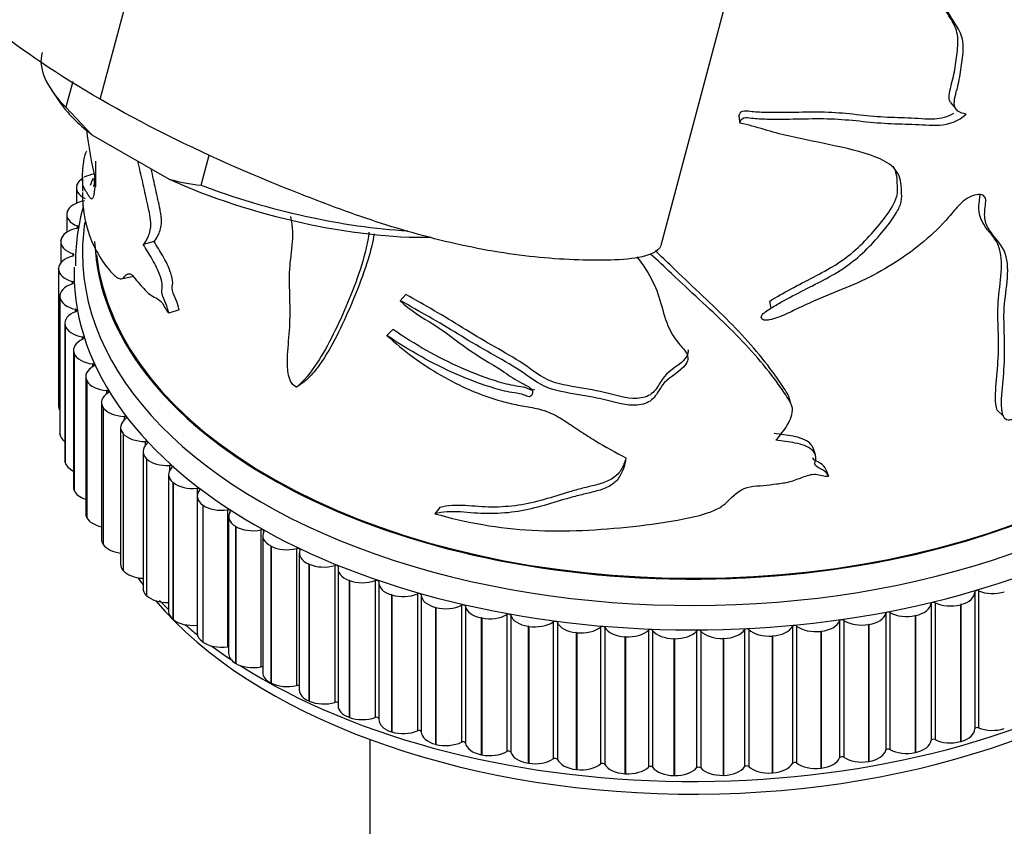
# Model space of a CAD drawing. Units: millimetres. Extents: x 0 to 1278, y 0 to 2170.
# Drawn here: x 210 to 251, y 518 to 552 of the extents above; entities that cross this region are included whole.
import ezdxf
from ezdxf import colors
from ezdxf.entities.mleader import LeaderData, LeaderLine
from ezdxf.math import Vec2, Vec3

# ---------------------------------------------------------------- set-up
doc = ezdxf.new("R2010")
doc.units = ezdxf.units.MM
doc.layers.add('DV7_Défaut', color=7, linetype='Continuous')
doc.layers.add('Défaut', color=7, linetype='Continuous')

# ---------------------------------------------------------------- blocks, each defined once
blk = doc.blocks.new('_DOT')
at = {"color": 0}
blk.add_line((0, 0), (-1, 0), dxfattribs=at)
at = {"color": 0, "const_width": 0.333}
blk.add_lwpolyline([(-0.1665, 0, 1), (0.1665, 0, 1)], format="xyb", close=True, dxfattribs=at)
blk = doc.blocks.new('SE6')
at = {"layer": 'DV7_Défaut', "color": 7, "linetype": 'Continuous'}
for p, q in [((213.401, 548.627), (216.842, 561.529)), ((236.825, 542.537), (240.266, 555.439)), ((212.248, 549.367), (211.964, 548.302)), ((211.354, 549.029), (211.699, 548.517)), ((213.055, 547.148), (211.964, 548.302)), ((248.915, 548.499), (249.132, 548.237)), ((240.081, 547.92), (240.12, 547.633)), ((213.055, 547.148), (216.276, 545.289)), ((213, 546.211), (213.007, 546.222)), ((217.61, 545.042), (217.944, 546.295)), ((213.195, 546.037), (213.195, 544.977)), ((212.655, 545.387), (212.655, 544.794)), ((212.43, 545.071), (212.435, 545.082)), ((212.401, 544.932), (212.401, 544.286)), ((212.001, 543.814), (212.001, 543.073)), ((212.015, 543.909), (212.018, 543.921)), ((212.436, 543.338), (212.436, 543.242)), ((211.752, 542.681), (211.752, 541.799)), ((211.756, 542.732), (211.758, 542.744)), ((215.649, 542.691), (215.199, 542.566)), ((212.253, 542.181), (212.253, 542.081)), ((211.657, 541.547), (211.657, 541.559)), ((211.657, 541.547), (211.657, 535.831)), ((212.226, 541.02), (212.226, 540.916)), ((214.332, 541.146), (214.799, 541.247)), ((226.163, 540.473), (225.923, 540.219)), ((211.713, 540.411), (211.713, 534.696)), ((211.716, 540.361), (211.715, 540.373)), ((211.715, 540.373), (211.715, 534.657)), ((211.716, 540.361), (211.716, 534.645)), ((241.349, 540.193), (241.414, 539.903)), ((212.355, 539.861), (212.355, 539.752)), ((216.693, 539.841), (216.264, 539.693)), ((211.922, 539.276), (211.922, 533.56)), ((211.935, 539.181), (211.932, 539.193)), ((211.932, 539.193), (211.932, 533.477)), ((211.935, 539.181), (211.935, 533.465)), ((225.624, 539.016), (225.373, 538.766)), ((212.639, 538.711), (212.639, 538.595)), ((212.283, 538.153), (212.283, 532.438)), ((212.312, 538.014), (212.307, 538.026)), ((212.307, 538.026), (212.307, 532.311)), ((212.312, 538.014), (212.312, 532.299)), ((213.076, 537.578), (213.076, 537.453)), ((212.793, 537.05), (212.793, 531.335)), ((212.844, 536.868), (212.837, 536.88)), ((212.837, 536.88), (212.837, 531.164)), ((212.844, 536.868), (212.844, 531.153)), ((221.921, 536.83), (221.597, 536.61)), ((213.664, 536.467), (213.664, 536.331)), ((213.45, 535.973), (213.45, 530.258)), ((242.252, 535.924), (242.167, 536.221)), ((213.528, 535.75), (213.52, 535.761)), ((213.52, 535.761), (213.52, 530.045)), ((213.528, 535.75), (213.528, 530.034)), ((250.872, 535.643), (251.13, 535.392)), ((214.4, 535.386), (214.4, 535.234)), ((214.249, 534.929), (214.249, 529.214)), ((211.716, 534.645), (211.715, 534.657)), ((214.36, 534.665), (214.351, 534.675)), ((214.351, 534.675), (214.351, 528.96)), ((214.36, 534.665), (214.36, 528.949)), ((215.278, 534.342), (215.278, 534.166)), ((215.186, 533.924), (215.186, 528.208)), ((243.278, 533.779), (243.175, 534.068)), ((211.935, 533.465), (211.932, 533.477)), ((215.335, 533.62), (215.325, 533.631)), ((215.325, 533.631), (215.325, 527.915)), ((215.335, 533.62), (215.335, 527.905)), ((216.294, 533.339), (216.294, 533.122)), ((243.716, 533.17), (243.827, 532.889)), ((216.256, 532.963), (216.256, 527.248)), ((216.448, 532.623), (216.436, 532.632)), ((216.436, 532.632), (216.436, 526.917)), ((212.312, 532.299), (212.307, 532.311)), ((216.448, 532.623), (216.448, 526.907)), ((217.442, 532.385), (217.442, 526.67)), ((217.451, 532.054), (217.451, 526.338)), ((217.691, 531.678), (217.678, 531.687)), ((217.678, 531.687), (217.678, 525.972)), ((217.691, 531.678), (217.691, 525.962)), ((218.714, 531.486), (218.714, 525.77)), ((227.584, 531.586), (227.373, 531.325)), ((212.844, 531.153), (212.837, 531.164)), ((218.764, 531.2), (218.764, 525.485)), ((219.057, 530.792), (219.043, 530.8)), ((219.043, 530.8), (219.043, 525.085)), ((219.057, 530.792), (219.057, 525.076)), ((220.103, 530.646), (220.103, 524.93)), ((220.188, 530.408), (220.188, 524.692)), ((213.528, 530.034), (213.52, 530.045)), ((220.538, 529.969), (220.523, 529.977)), ((220.523, 529.977), (220.523, 524.261)), ((220.538, 529.969), (220.538, 524.254)), ((221.6, 529.87), (221.6, 524.155)), ((221.715, 529.682), (221.715, 523.966)), ((214.36, 528.949), (214.351, 528.96)), ((222.125, 529.215), (222.109, 529.222)), ((222.109, 529.222), (222.109, 523.507)), ((222.125, 529.215), (222.125, 523.5)), ((223.197, 529.164), (223.197, 523.449)), ((223.334, 529.026), (223.334, 523.311)), ((223.809, 528.535), (223.791, 528.541)), ((223.791, 528.541), (223.791, 522.826)), ((223.809, 528.535), (223.809, 522.819)), ((224.884, 528.532), (224.884, 522.816)), ((225.036, 528.445), (225.036, 522.73)), ((215.335, 527.905), (215.325, 527.915)), ((225.578, 527.931), (225.56, 527.937)), ((225.56, 527.937), (225.56, 522.222)), ((225.578, 527.931), (225.578, 522.216)), ((226.651, 527.977), (226.651, 522.261)), ((226.811, 527.932), (226.811, 522.216)), ((249.932, 528.056), (249.932, 522.34)), ((250.09, 528.103), (250.09, 522.387)), ((227.424, 527.409), (227.405, 527.414)), ((227.405, 527.414), (227.405, 521.699)), ((227.424, 527.409), (227.424, 521.694)), ((228.487, 527.503), (228.487, 521.787)), ((228.653, 527.465), (228.653, 521.749)), ((248.106, 527.569), (248.106, 521.854)), ((248.27, 527.609), (248.27, 521.893)), ((249.355, 527.532), (249.336, 527.527)), ((249.336, 527.527), (249.336, 521.812)), ((249.355, 527.532), (249.355, 521.817)), ((216.448, 526.907), (216.436, 526.917)), ((229.334, 526.971), (229.314, 526.975)), ((229.314, 526.975), (229.314, 521.26)), ((229.334, 526.971), (229.334, 521.256)), ((230.381, 527.112), (230.381, 521.396)), ((230.551, 527.081), (230.551, 521.366)), ((244.458, 526.872), (244.458, 521.157)), ((246.22, 527.166), (246.22, 521.45)), ((246.389, 527.198), (246.389, 521.482)), ((247.46, 527.073), (247.441, 527.068)), ((247.441, 527.068), (247.441, 521.353)), ((247.46, 527.073), (247.46, 521.357)), ((231.297, 526.62), (231.277, 526.623)), ((231.277, 526.623), (231.277, 520.907)), ((231.297, 526.62), (231.297, 520.904)), ((232.322, 526.807), (232.322, 521.091)), ((232.496, 526.784), (232.496, 521.069)), ((234.298, 526.59), (234.298, 520.874)), ((234.474, 526.575), (234.474, 520.859)), ((236.297, 526.462), (236.297, 520.746)), ((240.317, 526.475), (240.317, 520.76)), ((240.495, 526.484), (240.495, 520.769)), ((242.314, 526.617), (242.314, 520.902)), ((242.489, 526.634), (242.489, 520.918)), ((244.285, 526.847), (244.285, 521.132)), ((245.509, 526.699), (245.489, 526.696)), ((245.489, 526.696), (245.489, 520.981)), ((245.509, 526.699), (245.509, 520.984)), ((233.301, 526.357), (233.281, 526.36)), ((233.281, 526.36), (233.281, 520.644)), ((233.301, 526.357), (233.301, 520.642)), ((235.334, 526.185), (235.314, 526.187)), ((235.314, 526.187), (235.314, 520.471)), ((235.334, 526.185), (235.334, 520.47)), ((236.475, 526.455), (236.475, 520.739)), ((237.385, 526.105), (237.364, 526.105)), ((237.364, 526.105), (237.364, 520.39)), ((237.385, 526.105), (237.385, 520.39)), ((238.308, 526.424), (238.308, 520.708)), ((238.486, 526.425), (238.486, 520.709)), ((239.44, 526.117), (239.419, 526.116)), ((239.419, 526.116), (239.419, 520.4)), ((239.44, 526.117), (239.44, 520.401)), ((241.487, 526.22), (241.467, 526.218)), ((241.467, 526.218), (241.467, 520.503)), ((241.487, 526.22), (241.487, 520.504)), ((243.514, 526.415), (243.494, 526.412)), ((243.494, 526.412), (243.494, 520.697)), ((243.514, 526.415), (243.514, 520.699)), ((217.691, 525.962), (217.678, 525.972)), ((219.057, 525.076), (219.043, 525.085)), ((220.538, 524.254), (220.523, 524.261)), ((222.125, 523.5), (222.109, 523.507)), ((223.809, 522.819), (223.791, 522.826)), ((225.578, 522.216), (225.56, 522.222)), ((224.655, 521.901), (224.655, 461.686)), ((227.424, 521.694), (227.405, 521.699)), ((249.355, 521.817), (249.336, 521.812)), ((229.334, 521.256), (229.314, 521.26)), ((247.46, 521.357), (247.441, 521.353)), ((231.297, 520.904), (231.277, 520.907)), ((245.509, 520.984), (245.489, 520.981)), ((233.301, 520.642), (233.281, 520.644)), ((235.334, 520.47), (235.314, 520.471)), ((237.385, 520.39), (237.364, 520.39)), ((239.44, 520.401), (239.419, 520.4)), ((241.487, 520.504), (241.467, 520.503)), ((243.514, 520.699), (243.494, 520.697))]:
    blk.add_line(p, q, dxfattribs=at)
for centre, radius, start, end in [((233.05, 549.87), 20.383, 187.0962, 192.9456), ((221.334, 541.749), 8.975, 156.55, 158.5777), ((218.367, 552.868), 7.862, 254.5774, 264.4712), ((221.334, 541.749), 8.975, 164.3211, 180.4916)]:
    blk.add_arc(centre, radius, start, end, dxfattribs=at)
for centre, major_axis, ratio, start_param, end_param in [((221.598, 547.742), (10.629, -2.834), 0.345066, 3.141593, 3.678429), ((221.477, 547.288), (10.145, -2.706), 0.345066, 3.518071, 3.831181), ((213.406, 544.943), (-1, 0), 0.57735, 4.965377, 5.452875), ((213.401, 544.932), (1, 0), 0.57735, 2.899186, 4.034707), ((213.406, 544.943), (-1, 0), 0.57735, 5.560901, 6.040003), ((238.155, 542.215), (-25.5, 0), 0.57735, -0.206163, -0.187905), ((221.477, 547.288), (-10.145, 2.706), 0.345066, 1.126895, 2.262445), ((221.598, 547.742), (-10.629, 2.834), 0.345066, 1.279647, 2.113402), ((213.004, 543.825), (-1, 0), 0.57735, 4.982052, 6.117573), ((238.155, 542.215), (-25.5, 0), 0.57735, 0, 3.282925), ((213.001, 543.814), (1, 0), 0.57735, 2.976756, 4.112277), ((212.38, 543.29), (-0.1, 0), 0.57735, 1.918029, 4.112277), ((238.155, 542.215), (-25.5, 0), 0.57735, 6.195619, 6.283185), ((212.754, 542.693), (-1, 0), 0.57735, 5.059622, 6.195143), ((238.155, 543.031), (-25, 0), 0.57735, 0.02411, 3.141593), ((238.155, 543.031), (-25, 0), 0.57735, 0.076391, 3.141593), ((212.752, 542.681), (1, 0), 0.57735, 3.054326, 4.189848), ((212.203, 542.131), (-0.1, 0), 0.57735, 1.995599, 4.189848), ((238.155, 543.039), (-24.96, 0), 0.57735, 0.062287, 2.999173), ((212.657, 541.552), (-1, 0), 0.57735, 5.137192, 6.272713), ((212.657, 541.541), (1, 0), 0.57735, 3.131896, 4.267418), ((238.155, 541.398), (-25.85, 0), 0.57735, 6.268574, 6.283185), ((238.155, 541.398), (-25.85, 0), 0.57735, 0, 3.137144), ((212.713, 540.411), (1, 0), 0.57735, 2.073169, 3.208691), ((212.183, 540.968), (-0.1, 0), 0.57735, 2.073169, 4.267418), ((212.714, 540.4), (-1, 0), 0.57735, 0.067874, 1.203395), ((212.922, 539.276), (1, 0), 0.57735, 2.15074, 3.286261), ((212.319, 539.807), (-0.1, 0), 0.57735, 2.15074, 4.344988), ((212.925, 539.265), (-1, 0), 0.57735, 0.145444, 1.280966), ((213.283, 538.153), (1, 0), 0.57735, 2.22831, 3.363831), ((212.61, 538.656), (-0.1, 0), 0.57735, 2.22831, 4.422558), ((213.287, 538.142), (-1, 0), 0.57735, 0.223014, 1.358536), ((213.055, 537.521), (-0.1, 0), 0.57735, 2.30588, 4.500128), ((213.793, 537.05), (1, 0), 0.57735, 2.30588, 3.441401), ((213.799, 537.039), (-1, 0), 0.57735, 0.300584, 1.436106), ((214.45, 535.973), (1, 0), 0.57735, 2.38345, 3.518972), ((213.651, 536.41), (-0.1, 0), 0.57735, 2.38345, 4.577699), ((212.657, 535.826), (1, 0), 0.57735, 3.131896, 3.478391), ((214.457, 535.963), (-1, 0), 0.57735, 0.378155, 1.513676), ((215.249, 534.929), (1, 0), 0.57735, 2.46102, 3.596542), ((214.394, 535.329), (-0.1, 0), 0.57735, 2.46102, 4.655269), ((212.713, 534.696), (1, 0), 0.57735, 3.141593, 3.208691), ((212.714, 534.684), (-1, 0), 0.57735, 0.067874, 0.656168), ((215.258, 534.919), (-1, 0), 0.57735, 0.455725, 1.591246), ((215.28, 534.284), (-0.1, 0), 0.57735, 2.538591, 4.732839), ((216.186, 533.924), (1, 0), 0.57735, 2.538591, 3.674112), ((212.922, 533.56), (1, 0), 0.57735, 3.141593, 3.286261), ((212.925, 533.549), (-1, 0), 0.57735, 0.145444, 0.873557), ((216.196, 533.914), (-1, 0), 0.57735, 0.533295, 1.668816), ((217.256, 532.963), (1, 0), 0.57735, 2.616161, 3.751682), ((216.304, 533.282), (-0.1, 0), 0.57735, 2.616161, 4.810409), ((213.283, 532.438), (1, 0), 0.57735, 3.141593, 3.363831), ((213.287, 532.427), (-1, 0), 0.57735, 0.223014, 1.054085), ((217.267, 532.954), (-1, 0), 0.57735, 0.610865, 1.746387), ((218.451, 532.054), (1, 0), 0.57735, 2.693731, 3.829252), ((217.459, 532.329), (-0.1, 0), 0.57735, 2.693731, 4.887979), ((218.463, 532.045), (-1, 0), 0.57735, 0.688435, 1.823957), ((219.764, 531.2), (1, 0), 0.57735, 2.771301, 3.906823), ((218.739, 531.43), (-0.1, 0), 0.57735, 2.771301, 4.965549), ((213.793, 531.335), (1, 0), 0.57735, 3.141593, 3.441401), ((213.799, 531.324), (-1, 0), 0.57735, 0.300584, 1.214307), ((219.778, 531.192), (-1, 0), 0.57735, 0.766006, 1.901527), ((220.135, 530.591), (-0.1, 0), 0.57735, 2.848871, 5.04312), ((221.188, 530.408), (1, 0), 0.57735, 2.848871, 3.984393), ((214.45, 530.258), (1, 0), 0.57735, 3.141593, 3.518972), ((214.457, 530.247), (-1, 0), 0.57735, 0.378155, 1.361406), ((221.203, 530.4), (-1, 0), 0.57735, 0.843576, 1.979097), ((221.64, 529.817), (-0.1, 0), 0.57735, 2.926442, 5.12069), ((222.715, 529.682), (1, 0), 0.57735, 2.926442, 4.061963), ((215.249, 529.214), (1, 0), 0.57735, 3.141593, 3.596542), ((215.258, 529.203), (1, 0), 0.57735, 3.597318, 4.640822), ((222.73, 529.675), (-1, 0), 0.57735, 0.921146, 2.056667), ((223.244, 529.113), (-0.1, 0), 0.57735, 3.004012, 5.19826), ((224.334, 529.026), (1, 0), 0.57735, 3.004012, 4.139533), ((238.155, 534.05), (-25, 0), 0.57735, 0.383418, 0.405865), ((224.35, 529.02), (-1, 0), 0.57735, 0.998716, 2.134238), ((224.938, 528.483), (-0.1, 0), 0.57735, 3.081582, 5.27583), ((216.186, 528.208), (1, 0), 0.57735, 3.141593, 3.674112), ((226.036, 528.445), (1, 0), 0.57735, 3.081582, 4.217103), ((250.032, 528.056), (0.1, 0), 0.57735, 0.948402, 3.14265), ((216.196, 528.198), (1, 0), 0.57735, 3.674888, 4.771691), ((238.155, 534.05), (-25, 0), 0.57735, 0.455984, 2.636297), ((238.155, 534.866), (-25.5, 0), 0.57735, 0.507904, 0.537849), ((226.053, 528.44), (-1, 0), 0.57735, 1.076286, 2.211808), ((226.711, 527.931), (-0.1, 0), 0.57735, 3.159152, 5.3534), ((227.811, 527.942), (-1, 0), 0.57735, 0.017559, 1.153081), ((248.932, 528.055), (-1, 0), 0.57735, 2.007129, 3.14265), ((250.673, 528.572), (-1, 0), 0.57735, 0.948402, 2.083923), ((227.829, 527.937), (-1, 0), 0.57735, 1.153857, 2.289378), ((228.553, 527.459), (-0.1, 0), 0.57735, 3.236722, 5.430971), ((229.648, 527.519), (-1, 0), 0.57735, 0.09513, 1.230651), ((247.109, 527.613), (1, 0), 0.57735, 5.071151, 6.206673), ((248.206, 527.565), (-0.1, 0), 0.57735, 4.012424, 6.206673), ((248.914, 528.05), (-1, 0), 0.57735, 0.870832, 2.006353), ((217.256, 527.248), (1, 0), 0.57735, 3.141593, 3.751682), ((217.267, 527.238), (1, 0), 0.57735, 3.752458, 4.887979), ((229.667, 527.516), (-1, 0), 0.57735, 1.231427, 2.366948), ((230.453, 527.071), (-0.1, 0), 0.57735, 3.314292, 5.508541), ((231.536, 527.181), (-1, 0), 0.57735, 0.1727, 1.308221), ((244.383, 526.834), (-0.1, 0), 0.57735, 3.857284, 6.051532), ((245.213, 527.251), (-1, 0), 0.57735, 0.715691, 1.851213), ((245.232, 527.254), (1, 0), 0.57735, 4.993581, 6.129102), ((246.319, 527.157), (-0.1, 0), 0.57735, 3.934854, 6.129102), ((247.09, 527.609), (-1, 0), 0.57735, 0.793261, 1.928783), ((238.155, 534.866), (-25.5, 0), 0.57735, 0.588705, 0.623835), ((217.459, 526.613), (-0.1, 0), 0.57735, 4.797365, 4.887979), ((231.556, 527.178), (-1, 0), 0.57735, 1.308997, 2.444518), ((232.399, 526.77), (-0.1, 0), 0.57735, 3.391863, 5.586111), ((233.465, 526.927), (-1, 0), 0.57735, 0.25027, 1.385791), ((233.484, 526.925), (-1, 0), 0.57735, 1.386567, 2.522089), ((234.38, 526.556), (-0.1, 0), 0.57735, 3.469433, 5.663681), ((235.421, 526.761), (-1, 0), 0.57735, 0.32784, 1.463362), ((235.441, 526.76), (-1, 0), 0.57735, 1.464137, 2.599659), ((236.383, 526.432), (-0.1, 0), 0.57735, 3.547003, 5.741251), ((239.391, 526.693), (1, 0), 0.57735, 4.76087, 5.896392), ((240.41, 526.454), (-0.1, 0), 0.57735, 3.702143, 5.896392), ((241.342, 526.791), (-1, 0), 0.57735, 0.560551, 1.696072), ((241.361, 526.793), (1, 0), 0.57735, 4.838441, 5.973962), ((242.409, 526.599), (-0.1, 0), 0.57735, 3.779714, 5.973962), ((243.293, 526.978), (-1, 0), 0.57735, 0.638121, 1.773642), ((243.312, 526.98), (1, 0), 0.57735, 4.916011, 6.051532), ((218.451, 526.338), (1, 0), 0.57735, 3.141593, 3.829252), ((237.394, 526.682), (-1, 0), 0.57735, 0.40541, 1.540932), ((237.414, 526.682), (-1, 0), 0.57735, 1.541708, 2.677229), ((238.397, 526.398), (-0.1, 0), 0.57735, 3.624573, 5.818822), ((239.371, 526.693), (-1, 0), 0.57735, 0.482981, 1.618502), ((218.463, 526.329), (1, 0), 0.57735, 3.830028, 4.965549), ((238.155, 534.866), (-25.5, 0), 0.57735, 0.663445, 0.712251), ((218.739, 525.714), (-0.1, 0), 0.57735, 4.455119, 4.965549), ((219.764, 525.485), (1, 0), 0.57735, 3.141593, 3.906823), ((219.778, 525.476), (1, 0), 0.57735, 3.907598, 5.04312), ((238.155, 534.866), (-25.5, 0), 0.57735, 0.735758, 2.422747), ((220.135, 524.876), (-0.1, 0), 0.57735, 4.151329, 5.04312), ((221.188, 524.692), (1, 0), 0.57735, 3.141593, 3.984393), ((221.203, 524.685), (1, 0), 0.57735, 3.985168, 5.12069), ((221.64, 524.102), (-0.1, 0), 0.57735, 3.869775, 5.12069), ((222.715, 523.966), (1, 0), 0.57735, 3.141593, 4.061963), ((222.73, 523.959), (1, 0), 0.57735, 4.062739, 5.19826), ((223.244, 523.398), (-0.1, 0), 0.57735, 3.601582, 5.19826), ((224.334, 523.311), (1, 0), 0.57735, 3.141593, 4.139533), ((224.35, 523.305), (1, 0), 0.57735, 4.140309, 5.27583), ((224.938, 522.768), (-0.1, 0), 0.57735, 3.340926, 5.27583), ((226.036, 522.73), (1, 0), 0.57735, 3.141593, 4.217103), ((250.032, 522.34), (0.1, 0), 0.57735, 0.948402, 3.14265), ((250.673, 522.856), (1, 0), 0.57735, 4.089994, 5.225516), ((226.053, 522.724), (1, 0), 0.57735, 4.217879, 5.3534), ((226.711, 522.215), (0.1, 0), 0.57735, 0.017559, 2.211808), ((227.811, 522.226), (-1, 0), 0.57735, 0.017559, 1.153081), ((248.932, 522.34), (-1, 0), 0.57735, 2.007129, 3.14265), ((227.829, 522.222), (1, 0), 0.57735, 4.295449, 5.430971), ((228.553, 521.744), (0.1, 0), 0.57735, 0.09513, 2.289378), ((229.648, 521.804), (-1, 0), 0.57735, 0.09513, 1.230651), ((247.109, 521.898), (1, 0), 0.57735, 5.071151, 6.206673), ((248.206, 521.849), (0.1, 0), 0.57735, 0.870832, 3.06508), ((248.914, 522.335), (1, 0), 0.57735, 4.012424, 5.147946), ((229.667, 521.8), (1, 0), 0.57735, 4.373019, 5.508541), ((230.453, 521.356), (0.1, 0), 0.57735, 0.1727, 2.366948), ((231.536, 521.465), (-1, 0), 0.57735, 0.1727, 1.308221), ((232.399, 521.054), (0.1, 0), 0.57735, 0.25027, 2.444518), ((243.312, 521.265), (1, 0), 0.57735, 4.916011, 6.051532), ((244.383, 521.119), (0.1, 0), 0.57735, 0.715691, 2.909939), ((245.213, 521.535), (1, 0), 0.57735, 3.857284, 4.992805), ((245.232, 521.539), (1, 0), 0.57735, 4.993581, 6.129102), ((246.319, 521.441), (0.1, 0), 0.57735, 0.793261, 2.98751), ((247.09, 521.894), (1, 0), 0.57735, 3.934854, 5.070375), ((231.556, 521.462), (1, 0), 0.57735, 4.45059, 5.586111), ((233.465, 521.212), (-1, 0), 0.57735, 0.25027, 1.385791), ((233.484, 521.21), (1, 0), 0.57735, 4.52816, 5.663681), ((234.38, 520.841), (0.1, 0), 0.57735, 0.32784, 2.522089), ((235.421, 521.045), (-1, 0), 0.57735, 0.32784, 1.463362), ((235.441, 521.044), (1, 0), 0.57735, 4.60573, 5.741251), ((236.383, 520.717), (0.1, 0), 0.57735, 0.40541, 2.599659), ((237.394, 520.967), (-1, 0), 0.57735, 0.40541, 1.540932), ((237.414, 520.967), (1, 0), 0.57735, 4.6833, 5.818822), ((238.397, 520.682), (0.1, 0), 0.57735, 0.482981, 2.677229), ((239.371, 520.977), (1, 0), 0.57735, 3.624573, 4.760095), ((239.391, 520.978), (1, 0), 0.57735, 4.76087, 5.896392), ((240.41, 520.738), (0.1, 0), 0.57735, 0.560551, 2.754799), ((241.342, 521.076), (1, 0), 0.57735, 3.702143, 4.837665), ((241.361, 521.077), (1, 0), 0.57735, 4.838441, 5.973962), ((242.409, 520.884), (0.1, 0), 0.57735, 0.638121, 2.832369), ((243.293, 521.262), (1, 0), 0.57735, 3.779714, 4.915235)]:
    blk.add_ellipse(centre, major_axis=major_axis, ratio=ratio, start_param=start_param, end_param=end_param, dxfattribs=at)
for points, knots in [([(244.132, 557.33), (244.948, 557.342), (245.756, 557.351), (246.875, 557.219), (247.234, 557.145), (247.884, 556.899), (248.175, 556.742), (249.035, 556.272), (249.56, 555.918), (250.511, 555.143), (250.942, 554.725), (251.85, 553.972), (252.309, 553.62), (252.946, 553.06), (253.158, 552.877), (253.515, 552.439), (253.659, 552.169), (253.692, 551.651), (253.679, 551.467), (253.65, 551.192), (253.638, 551.1), (253.596, 550.91), (253.559, 550.811), (253.5, 550.617), (253.502, 550.529), (253.524, 550.407), (253.527, 550.364), (253.56, 550.295), (253.605, 550.292), (253.825, 550.366), (253.98, 550.549), (254.297, 550.826), (254.474, 550.942), (254.798, 551.009), (254.927, 550.945), (255.217, 550.921), (255.367, 550.926), (255.601, 550.97), (255.68, 550.993), (255.801, 551.042), (255.841, 551.06), (255.921, 551.103), (255.966, 551.128), (255.994, 551.11)], [0, 0, 0, 0, 0.125, 0.125, 0.1875, 0.1875, 0.25, 0.25, 0.375, 0.375, 0.5, 0.5, 0.625, 0.625, 0.6875, 0.6875, 0.75, 0.75, 0.78125, 0.78125, 0.796875, 0.796875, 0.8125, 0.8125, 0.828125, 0.828125, 0.835937, 0.835937, 0.84375, 0.84375, 0.875, 0.875, 0.90625, 0.90625, 0.9375, 0.9375, 0.96875, 0.96875, 0.984375, 0.984375, 0.992188, 0.992188, 1, 1, 1, 1]), ([(249.572, 548.01), (249.444, 548.029), (249.321, 548.065), (249.132, 548.206), (249.078, 548.32), (249.069, 548.705), (249.18, 548.985), (249.303, 549.526), (249.344, 549.794), (249.42, 550.33), (249.457, 550.598), (249.439, 551.11), (249.364, 551.344), (249.136, 551.751), (249.001, 551.942), (248.65, 552.552), (248.451, 552.983), (248.057, 553.85), (247.859, 554.285), (247.456, 555.155), (247.287, 555.619), (246.603, 556.295), (246.121, 556.513), (245.12, 556.89), (244.6, 557.068), (244.132, 557.33)], [0, 0, 0, 0, 0.03125, 0.03125, 0.0625, 0.0625, 0.125, 0.125, 0.1875, 0.1875, 0.25, 0.25, 0.3125, 0.3125, 0.375, 0.375, 0.5, 0.5, 0.625, 0.625, 0.75, 0.75, 0.875, 0.875, 1, 1, 1, 1]), ([(213.401, 548.627), (211.651, 549.637), (210.136, 550.658), (208.223, 552.206), (207.637, 552.727), (206.587, 553.76), (206.136, 554.27), (205.534, 555.266), (205.398, 555.73), (205.482, 556.186), (205.49, 556.219), (205.498, 556.252)], [0, 0, 0, 0, 0.393786, 0.393786, 0.59068, 0.59068, 0.787573, 0.787573, 0.984466, 0.984466, 1, 1, 1, 1]), ([(248.918, 548.499), (248.884, 548.556), (248.865, 548.623), (248.851, 548.944), (248.956, 549.217), (249.077, 549.745), (249.118, 550.007), (249.191, 550.53), (249.228, 550.791), (249.228, 551.296), (249.171, 551.537), (248.962, 551.948), (248.83, 552.137), (248.481, 552.737), (248.288, 553.163), (247.904, 554.022), (247.713, 554.454), (247.365, 555.221), (247.24, 555.573), (247.043, 555.885)], [0, 0, 0, 0, 0.026801, 0.026801, 0.118984, 0.118984, 0.211166, 0.211166, 0.303349, 0.303349, 0.395532, 0.395532, 0.487714, 0.487714, 0.672079, 0.672079, 0.856445, 0.856445, 1, 1, 1, 1]), ([(236.821, 542.538), (236.802, 542.463), (236.757, 542.395), (236.497, 542.17), (236.151, 542.063), (235.333, 541.932), (234.847, 541.909), (233.843, 541.904), (233.323, 541.917), (231.705, 542.005), (230.556, 542.141), (228.193, 542.58), (226.977, 542.885), (224.63, 543.597), (223.485, 544.005), (221.289, 544.849), (220.218, 545.286), (217.089, 546.646), (215.147, 547.619), (213.401, 548.627)], [0, 0, 0, 0, 0.0233695, 0.0233695, 0.0884782, 0.0884782, 0.1535869, 0.1535869, 0.2186956, 0.2186956, 0.348913, 0.348913, 0.4791304, 0.4791304, 0.6093478, 0.6093478, 0.7395652, 0.7395652, 1, 1, 1, 1]), ([(240.081, 547.92), (240.096, 548.007), (240.139, 548.106), (240.341, 548.165), (240.449, 548.141), (240.759, 548.106), (240.968, 548.096), (241.595, 548.078), (242.012, 548.085), (242.843, 548.099), (243.257, 548.109), (244.062, 548.086), (244.456, 548.054), (245.23, 547.973), (245.612, 547.928), (246.38, 547.878), (246.764, 547.868), (247.518, 547.842), (247.883, 547.799), (248.521, 547.827), (248.805, 547.9), (249.056, 548.047)], [0, 0, 0, 0, 0.032437, 0.032437, 0.064874, 0.064874, 0.129748, 0.129748, 0.259495, 0.259495, 0.389243, 0.389243, 0.51899, 0.51899, 0.648738, 0.648738, 0.778485, 0.778485, 0.908233, 0.908233, 1, 1, 1, 1]), ([(240.12, 547.633), (240.135, 547.72), (240.181, 547.821), (240.388, 547.877), (240.497, 547.854), (240.813, 547.819), (241.026, 547.809), (241.662, 547.792), (242.087, 547.8), (242.932, 547.816), (243.352, 547.826), (244.174, 547.806), (244.575, 547.775), (245.366, 547.697), (245.756, 547.652), (246.54, 547.605), (246.931, 547.597), (247.702, 547.574), (248.074, 547.534), (248.838, 547.569), (249.259, 547.708), (249.572, 548.01)], [0, 0, 0, 0, 0.03125, 0.03125, 0.0625, 0.0625, 0.125, 0.125, 0.25, 0.25, 0.375, 0.375, 0.5, 0.5, 0.625, 0.625, 0.75, 0.75, 0.875, 0.875, 1, 1, 1, 1]), ([(241.038, 539.484), (240.968, 539.527), (241.035, 539.62), (241.158, 539.733), (241.228, 539.783), (241.442, 539.927), (241.593, 540.015), (242.048, 540.272), (242.36, 540.436), (243.299, 540.927), (243.951, 541.231), (245.103, 542.025), (245.597, 542.524), (246.274, 543.33), (246.493, 543.605), (246.749, 544.047), (246.821, 544.199), (246.891, 544.506), (246.873, 544.65), (246.861, 544.944), (246.861, 545.093), (246.8, 545.371), (246.744, 545.503), (246.506, 545.848), (246.251, 546.01), (245.418, 546.389), (244.775, 546.532), (243.474, 546.82), (242.801, 546.945), (241.457, 547.244), (240.816, 547.486), (240.12, 547.633)], [0, 0, 0, 0, 0.015625, 0.015625, 0.03125, 0.03125, 0.0625, 0.0625, 0.125, 0.125, 0.25, 0.25, 0.375, 0.375, 0.4375, 0.4375, 0.46875, 0.46875, 0.5, 0.5, 0.53125, 0.53125, 0.5625, 0.5625, 0.625, 0.625, 0.75, 0.75, 0.875, 0.875, 1, 1, 1, 1]), ([(213.185, 545.303), (213.181, 545.148), (213.173, 545.005), (213.156, 544.815), (213.149, 544.756), (213.133, 544.649), (213.123, 544.601), (213.102, 544.527), (213.09, 544.499), (213.063, 544.467), (213.048, 544.463), (213.004, 544.471), (212.973, 544.507), (212.916, 544.593), (212.889, 544.644), (212.84, 544.728), (212.819, 544.764), (212.759, 544.861), (212.729, 544.909), (212.682, 545.031), (212.667, 545.108), (212.653, 545.324), (212.654, 545.458), (212.672, 545.695), (212.68, 545.781), (212.701, 545.96), (212.715, 546.053), (212.746, 546.22), (212.764, 546.296), (212.803, 546.407), (212.824, 546.442), (212.846, 546.464)], [0, 0, 0, 0, 0.0625, 0.0625, 0.09375, 0.09375, 0.125, 0.125, 0.15625, 0.15625, 0.1875, 0.1875, 0.25, 0.25, 0.3125, 0.3125, 0.375, 0.375, 0.5, 0.5, 0.625, 0.625, 0.75, 0.75, 0.8125, 0.8125, 0.875, 0.875, 0.9375, 0.9375, 1, 1, 1, 1]), ([(215.199, 542.566), (215.279, 542.657), (215.353, 542.767), (215.443, 542.984), (215.469, 543.065), (215.508, 543.25), (215.52, 543.357), (215.505, 543.614), (215.479, 543.754), (215.422, 544.035), (215.391, 544.176), (215.3, 544.6), (215.237, 544.883), (215.107, 545.458), (215.041, 545.749), (214.973, 546.04)], [0, 0, 0, 0, 0.199037, 0.199037, 0.298555, 0.298555, 0.398073, 0.398073, 0.497592, 0.497592, 0.59711, 0.59711, 0.796147, 0.796147, 1, 1, 1, 1]), ([(241.349, 540.191), (241.458, 540.261), (241.571, 540.327), (241.986, 540.565), (242.296, 540.73), (243.23, 541.226), (243.878, 541.532), (245.02, 542.349), (245.511, 542.866), (246.169, 543.673), (246.38, 543.948), (246.613, 544.388), (246.677, 544.546), (246.72, 544.845), (246.699, 544.988), (246.687, 545.387), (246.646, 545.635), (246.528, 545.84)], [0, 0, 0, 0, 0.045473, 0.045473, 0.166762, 0.166762, 0.40934, 0.40934, 0.651919, 0.651919, 0.773208, 0.773208, 0.833853, 0.833853, 0.894497, 0.894497, 1, 1, 1, 1]), ([(215.649, 542.691), (215.727, 542.785), (215.8, 542.896), (215.888, 543.115), (215.914, 543.196), (215.952, 543.381), (215.964, 543.487), (215.953, 543.677), (215.945, 543.744), (215.924, 543.88), (215.911, 543.949), (215.87, 544.158), (215.839, 544.299), (215.75, 544.719), (215.689, 545), (215.593, 545.428), (215.56, 545.575), (215.527, 545.722)], [0, 0, 0, 0, 0.2212, 0.2212, 0.3318, 0.3318, 0.4424, 0.4424, 0.4977, 0.4977, 0.553, 0.553, 0.6636, 0.6636, 0.8848, 0.8848, 1, 1, 1, 1]), ([(213.167, 545.142), (213.164, 545.166), (213.162, 545.192), (213.157, 545.259), (213.156, 545.302), (213.155, 545.349)], [0, 0, 0, 0, 0.413519, 0.413519, 1, 1, 1, 1]), ([(212.655, 544.734), (212.656, 544.525), (212.665, 544.324), (212.753, 543.449), (212.942, 542.857), (213.4, 542.008), (213.581, 541.733), (213.893, 541.362), (214.005, 541.244), (214.17, 541.146), (214.226, 541.124), (214.33, 541.134), (214.376, 541.177), (214.504, 541.337), (214.609, 541.41), (214.824, 541.19), (214.901, 541.08), (215.055, 540.899), (215.134, 540.813), (215.295, 540.636), (215.377, 540.55), (215.544, 540.424), (215.629, 540.384), (215.802, 540.292), (215.891, 540.248), (216.028, 540.061), (216.075, 539.972), (216.169, 539.811), (216.216, 539.747), (216.264, 539.693)], [0, 0, 0, 0, 0.085513, 0.085513, 0.390342, 0.390342, 0.542756, 0.542756, 0.618964, 0.618964, 0.657067, 0.657067, 0.695171, 0.695171, 0.771378, 0.771378, 0.809482, 0.809482, 0.847585, 0.847585, 0.885689, 0.885689, 0.923793, 0.923793, 0.961896, 0.961896, 0.980948, 0.980948, 1, 1, 1, 1]), ([(251.481, 535.254), (251.374, 535.214), (251.268, 535.223), (251.139, 535.341), (251.107, 535.431), (251.046, 535.708), (251.047, 535.91), (251.068, 536.521), (251.12, 536.939), (251.18, 537.763), (251.184, 538.167), (251.164, 538.967), (251.14, 539.362), (251.169, 540.177), (251.242, 540.602), (251.323, 541.432), (251.325, 541.842), (251.084, 542.526), (250.828, 542.766), (250.52, 543.193), (250.428, 543.348), (250.329, 543.706), (250.337, 543.913), (250.379, 544.227), (250.396, 544.333), (250.379, 544.528), (250.326, 544.611), (250.05, 544.684), (249.806, 544.61), (249.393, 544.355), (249.231, 544.163), (248.921, 543.793), (248.761, 543.612), (247.926, 542.737), (247.168, 542.144), (245.916, 541.393), (245.484, 541.167), (244.598, 540.765), (244.143, 540.589), (243.241, 540.224), (242.799, 540.02), (242.146, 539.701), (241.926, 539.599), (241.582, 539.477), (241.465, 539.442), (241.285, 539.408), (241.224, 539.4), (241.103, 539.407), (241.042, 539.434), (241.038, 539.484)], [0, 0, 0, 0, 0.015625, 0.015625, 0.03125, 0.03125, 0.0625, 0.0625, 0.125, 0.125, 0.1875, 0.1875, 0.25, 0.25, 0.3125, 0.3125, 0.375, 0.375, 0.4375, 0.4375, 0.46875, 0.46875, 0.5, 0.5, 0.515625, 0.515625, 0.53125, 0.53125, 0.5625, 0.5625, 0.59375, 0.59375, 0.625, 0.625, 0.75, 0.75, 0.8125, 0.8125, 0.875, 0.875, 0.9375, 0.9375, 0.96875, 0.96875, 0.984375, 0.984375, 0.992188, 0.992188, 1, 1, 1, 1]), ([(250.873, 535.641), (250.858, 535.678), (250.846, 535.717), (250.795, 535.934), (250.794, 536.129), (250.811, 536.718), (250.859, 537.122), (250.92, 537.92), (250.929, 538.312), (250.914, 539.086), (250.892, 539.467), (250.906, 540.647), (251.155, 541.546), (250.959, 542.431), (250.893, 542.596), (250.7, 542.898), (250.579, 543.038), (250.242, 543.473), (250.068, 543.794), (250.115, 544.309), (250.133, 544.414), (250.148, 544.566), (250.151, 544.616), (250.149, 544.663)], [0, 0, 0, 0, 0.0142153, 0.0142153, 0.0768541, 0.0768541, 0.2021315, 0.2021315, 0.327409, 0.327409, 0.4526865, 0.4526865, 0.7032414, 0.7032414, 0.7658801, 0.7658801, 0.8285188, 0.8285188, 0.9537963, 0.9537963, 0.9851157, 0.9851157, 1, 1, 1, 1]), ([(221.597, 536.61), (221.501, 536.655), (221.407, 536.748), (221.295, 536.968), (221.267, 537.083), (221.214, 537.406), (221.214, 537.608), (221.233, 538.203), (221.278, 538.581), (221.331, 539.357), (221.334, 539.758), (221.317, 540.573), (221.296, 540.988), (221.321, 541.779), (221.384, 542.147), (221.455, 542.906), (221.457, 543.306), (221.358, 543.732)], [0, 0, 0, 0, 0.041808, 0.041808, 0.083615, 0.083615, 0.167231, 0.167231, 0.334461, 0.334461, 0.501692, 0.501692, 0.668923, 0.668923, 0.836153, 0.836153, 1, 1, 1, 1]), ([(224.625, 543.074), (224.622, 543.052), (224.619, 543.029), (224.54, 542.479), (224.41, 541.981), (223.939, 540.56), (223.555, 539.671), (222.925, 538.4), (222.7, 537.989), (222.199, 537.23), (221.929, 536.879), (221.597, 536.61)], [0, 0, 0, 0, 0.008382, 0.008382, 0.206706, 0.206706, 0.603353, 0.603353, 0.801676, 0.801676, 1, 1, 1, 1]), ([(224.842, 543.004), (224.814, 542.836), (224.78, 542.67), (224.682, 542.259), (224.612, 542.016), (224.382, 541.302), (224.203, 540.841), (223.833, 539.937), (223.641, 539.494), (223.229, 538.641), (223.009, 538.23), (222.643, 537.657), (222.514, 537.474), (222.237, 537.13), (222.088, 536.969), (221.921, 536.83)], [0, 0, 0, 0, 0.067705, 0.067705, 0.171293, 0.171293, 0.37847, 0.37847, 0.585647, 0.585647, 0.792823, 0.792823, 0.896412, 0.896412, 1, 1, 1, 1]), ([(216.264, 539.693), (216.24, 539.827), (216.195, 539.966), (216.088, 540.229), (216.019, 540.352), (215.943, 540.627), (215.994, 540.699), (215.988, 540.939), (215.955, 541.084), (215.823, 541.493), (215.694, 541.739), (215.445, 542.169), (215.319, 542.363), (215.199, 542.566)], [0, 0, 0, 0, 0.125, 0.125, 0.25, 0.25, 0.375, 0.375, 0.5, 0.5, 0.75, 0.75, 1, 1, 1, 1]), ([(216.693, 539.841), (216.67, 539.975), (216.625, 540.113), (216.52, 540.376), (216.45, 540.501), (216.378, 540.774), (216.429, 540.845), (216.422, 541.085), (216.39, 541.227), (216.261, 541.633), (216.134, 541.877), (215.89, 542.3), (215.767, 542.492), (215.649, 542.691)], [0, 0, 0, 0, 0.125, 0.125, 0.25, 0.25, 0.375, 0.375, 0.5, 0.5, 0.75, 0.75, 1, 1, 1, 1]), ([(241.62, 534.389), (241.802, 534.59), (241.965, 534.8), (242.162, 535.137), (242.22, 535.254), (242.304, 535.49), (242.329, 535.613), (242.296, 535.849), (242.241, 535.956), (242.118, 536.161), (242.05, 536.261), (241.848, 536.562), (241.707, 536.759), (241.268, 537.346), (240.952, 537.728), (240.283, 538.472), (239.928, 538.836), (238.82, 539.914), (238.032, 540.619), (236.972, 541.625), (236.686, 541.9), (236.385, 542.167)], [0, 0, 0, 0, 0.074165, 0.074165, 0.111248, 0.111248, 0.14833, 0.14833, 0.185413, 0.185413, 0.222495, 0.222495, 0.29666, 0.29666, 0.444991, 0.444991, 0.593321, 0.593321, 0.889981, 0.889981, 1, 1, 1, 1]), ([(242.167, 536.219), (242.148, 536.26), (242.126, 536.3), (242.043, 536.441), (241.977, 536.541), (241.78, 536.841), (241.642, 537.038), (241.213, 537.624), (240.904, 538.007), (240.249, 538.752), (239.901, 539.115), (238.818, 540.192), (238.045, 540.898), (237.055, 541.856), (236.823, 542.082), (236.585, 542.304)], [0, 0, 0, 0, 0.017495, 0.017495, 0.063314, 0.063314, 0.15495, 0.15495, 0.338223, 0.338223, 0.521496, 0.521496, 0.888043, 0.888043, 1, 1, 1, 1]), ([(235.818, 542.047), (235.951, 541.875), (236.077, 541.701), (236.399, 541.196), (236.571, 540.86), (236.818, 540.154), (236.895, 539.791), (237.135, 539.084), (237.306, 538.74), (237.692, 538.286), (237.843, 538.141), (237.99, 537.796), (237.91, 537.603), (237.515, 537.165), (237.088, 536.987), (236.753, 536.509), (236.669, 536.333), (236.412, 536.029), (236.218, 535.921), (235.554, 535.793), (235.092, 535.918), (234.207, 536.156), (233.755, 536.233), (232.856, 536.382), (232.405, 536.441), (231.55, 536.839), (231.178, 537.145), (230.38, 537.65), (229.967, 537.875), (229.149, 538.336), (228.747, 538.577), (227.548, 539.311), (226.74, 539.777), (225.923, 540.219)], [0, 0, 0, 0, 0.037671, 0.037671, 0.106409, 0.106409, 0.175147, 0.175147, 0.243885, 0.243885, 0.278253, 0.278253, 0.312622, 0.312622, 0.38136, 0.38136, 0.415729, 0.415729, 0.450098, 0.450098, 0.518836, 0.518836, 0.587573, 0.587573, 0.656311, 0.656311, 0.725049, 0.725049, 0.793787, 0.793787, 0.862524, 0.862524, 1, 1, 1, 1]), ([(237.945, 538.185), (237.951, 538.158), (237.955, 538.13), (237.957, 538.01), (237.917, 537.92), (237.639, 537.523), (237.197, 537.346), (236.832, 536.891), (236.748, 536.714), (236.526, 536.396), (236.365, 536.255), (235.724, 536.068), (235.242, 536.179), (234.345, 536.425), (233.891, 536.509), (232.981, 536.661), (232.523, 536.719), (231.674, 537.121), (231.315, 537.422), (230.534, 537.924), (230.129, 538.148), (229.326, 538.606), (228.931, 538.846), (227.753, 539.576), (226.956, 540.04), (226.163, 540.473)], [0, 0, 0, 0, 0.007384, 0.007384, 0.031594, 0.031594, 0.128434, 0.128434, 0.176855, 0.176855, 0.225275, 0.225275, 0.322116, 0.322116, 0.418956, 0.418956, 0.515797, 0.515797, 0.612638, 0.612638, 0.709478, 0.709478, 0.806319, 0.806319, 1, 1, 1, 1]), ([(225.923, 540.219), (226.339, 539.81), (226.843, 539.525), (227.816, 538.916), (228.262, 538.552), (229.198, 537.886), (229.707, 537.615), (230.424, 537.138), (230.655, 536.964), (231.035, 536.762), (231.169, 536.707), (231.349, 536.59), (231.407, 536.543), (231.463, 536.428), (231.463, 536.365), (231.426, 536.259), (231.381, 536.207), (231.243, 536.212), (231.176, 536.251), (230.976, 536.331), (230.838, 536.346), (230.426, 536.407), (230.154, 536.474), (229.346, 536.714), (228.819, 536.916), (227.28, 537.582), (226.307, 538.138), (225.373, 538.766)], [0, 0, 0, 0, 0.125, 0.125, 0.25, 0.25, 0.375, 0.375, 0.4375, 0.4375, 0.46875, 0.46875, 0.484375, 0.484375, 0.5, 0.5, 0.515625, 0.515625, 0.53125, 0.53125, 0.5625, 0.5625, 0.625, 0.625, 0.75, 0.75, 1, 1, 1, 1]), ([(231.535, 536.521), (231.519, 536.505), (231.498, 536.493), (231.409, 536.479), (231.338, 536.517), (231.142, 536.6), (231.006, 536.62), (230.6, 536.677), (230.332, 536.742), (229.534, 536.979), (229.016, 537.18), (227.499, 537.84), (226.542, 538.392), (225.624, 539.016)], [0, 0, 0, 0, 0.012735, 0.012735, 0.044582, 0.044582, 0.108276, 0.108276, 0.235665, 0.235665, 0.490444, 0.490444, 1, 1, 1, 1]), ([(225.373, 538.766), (225.719, 538.445), (226.084, 538.145), (226.839, 537.591), (227.227, 537.338), (228.027, 536.875), (228.438, 536.667), (229.286, 536.303), (229.726, 536.146), (230.396, 535.961), (230.622, 535.908), (231.076, 535.818), (231.306, 535.784), (231.648, 535.714), (231.762, 535.687), (231.987, 535.62), (232.099, 535.578), (232.321, 535.48), (232.431, 535.423), (232.646, 535.301), (232.751, 535.237), (233.059, 535.037), (233.259, 534.896), (233.665, 534.627), (233.872, 534.496), (234.499, 534.118), (234.926, 533.883), (235.356, 533.655)], [0, 0, 0, 0, 0.125, 0.125, 0.25, 0.25, 0.375, 0.375, 0.5, 0.5, 0.5625, 0.5625, 0.625, 0.625, 0.65625, 0.65625, 0.6875, 0.6875, 0.71875, 0.71875, 0.75, 0.75, 0.8125, 0.8125, 0.875, 0.875, 1, 1, 1, 1]), ([(243.176, 534.067), (243.149, 534.141), (243.1, 534.207), (242.867, 534.425), (242.609, 534.507), (242.091, 534.611), (241.82, 534.637), (241.552, 534.675)], [0, 0, 0, 0, 0.148146, 0.148146, 0.574073, 0.574073, 1, 1, 1, 1]), ([(243.827, 532.889), (243.782, 532.995), (243.695, 533.078), (243.489, 533.21), (243.353, 533.247), (243.202, 533.426), (243.304, 533.562), (243.292, 533.795), (243.226, 533.899), (242.962, 534.141), (242.699, 534.223), (242.169, 534.326), (241.893, 534.352), (241.62, 534.389)], [0, 0, 0, 0, 0.125, 0.125, 0.25, 0.25, 0.375, 0.375, 0.5, 0.5, 0.75, 0.75, 1, 1, 1, 1]), ([(235.356, 533.655), (235.335, 533.489), (235.298, 533.327), (235.211, 533.093), (235.177, 533.017), (235.094, 532.869), (235.046, 532.797), (234.933, 532.666), (234.868, 532.606), (234.719, 532.5), (234.637, 532.455), (234.382, 532.338), (234.196, 532.283), (233.82, 532.187), (233.629, 532.146), (233.255, 532.054), (233.071, 532.003), (232.525, 531.846), (232.17, 531.733), (231.453, 531.535), (231.089, 531.453), (230.343, 531.349), (229.965, 531.326), (229.395, 531.33), (229.204, 531.34), (228.821, 531.368), (228.63, 531.385), (228.254, 531.408), (228.069, 531.414), (227.713, 531.392), (227.541, 531.363), (227.373, 531.325)], [0, 0, 0, 0, 0.0625, 0.0625, 0.09375, 0.09375, 0.125, 0.125, 0.15625, 0.15625, 0.1875, 0.1875, 0.25, 0.25, 0.3125, 0.3125, 0.375, 0.375, 0.5, 0.5, 0.625, 0.625, 0.75, 0.75, 0.8125, 0.8125, 0.875, 0.875, 0.9375, 0.9375, 1, 1, 1, 1]), ([(235.337, 533.58), (235.326, 533.54), (235.313, 533.502), (235.272, 533.386), (235.239, 533.311), (235.159, 533.164), (235.112, 533.092), (235.004, 532.96), (234.941, 532.9), (234.798, 532.794), (234.718, 532.747), (234.468, 532.628), (234.286, 532.572), (233.916, 532.474), (233.728, 532.433), (233.36, 532.34), (233.179, 532.289), (232.643, 532.13), (232.295, 532.016), (231.591, 531.815), (231.233, 531.731), (230.505, 531.625), (230.136, 531.599), (229.575, 531.601), (229.387, 531.61), (229.01, 531.636), (228.822, 531.653), (228.452, 531.674), (228.27, 531.679), (227.919, 531.655), (227.75, 531.626), (227.584, 531.586)], [0, 0, 0, 0, 0.016312, 0.016312, 0.049101, 0.049101, 0.081891, 0.081891, 0.114681, 0.114681, 0.14747, 0.14747, 0.213049, 0.213049, 0.278629, 0.278629, 0.344208, 0.344208, 0.475366, 0.475366, 0.606525, 0.606525, 0.737683, 0.737683, 0.803262, 0.803262, 0.868842, 0.868842, 0.934421, 0.934421, 1, 1, 1, 1]), ([(243.716, 533.17), (243.672, 533.276), (243.587, 533.36), (243.383, 533.493), (243.246, 533.531), (243.167, 533.632), (243.161, 533.642), (243.157, 533.653)], [0, 0, 0, 0, 0.475336, 0.475336, 0.950671, 0.950671, 1, 1, 1, 1]), ([(227.373, 531.325), (228.691, 530.955), (230.055, 530.705), (232.831, 530.561), (234.237, 530.637), (236.361, 530.871), (237.071, 530.97), (238.128, 531.174), (238.483, 531.251), (238.98, 531.431), (239.14, 531.5), (239.438, 531.679), (239.566, 531.794), (239.915, 532.154), (240.194, 532.388), (240.734, 532.485), (240.921, 532.486), (241.289, 532.524), (241.472, 532.548), (241.838, 532.592), (242.02, 532.616), (242.382, 532.712), (242.561, 532.783), (242.92, 532.915), (243.099, 532.983), (243.372, 532.967), (243.463, 532.937), (243.646, 532.892), (243.737, 532.886), (243.827, 532.889)], [0, 0, 0, 0, 0.25, 0.25, 0.5, 0.5, 0.625, 0.625, 0.6875, 0.6875, 0.71875, 0.71875, 0.75, 0.75, 0.8125, 0.8125, 0.84375, 0.84375, 0.875, 0.875, 0.90625, 0.90625, 0.9375, 0.9375, 0.96875, 0.96875, 0.984375, 0.984375, 1, 1, 1, 1])]:
    blk.add_open_spline(points, degree=3, knots=knots, dxfattribs=at)

msp = doc.modelspace()

# ---------------------------------------------------------------- block references
at = {"layer": 'Défaut'}
msp.add_blockref('SE6', (0, 0), dxfattribs=at)

# ---------------------------------------------------------------- leaders
at = {"layer": 'Défaut', "color": 7, "linetype": 'Continuous'}
ml = msp.add_multileader_mtext('Standard', dxfattribs=at)
ml.set_content('{\\pxsm0.9;\\fSolid Edge ISO|b1||i0||c0|p34;\\W1.;01/03/2021\\P}', color=256)
ml.set_leader_properties()
ml.set_arrow_properties(name='DOT')
ml.build(insert=Vec2(0, 0))
ml.multileader.update_dxf_attribs({"leader_type": 0, "dogleg_length": 0, "arrow_head_size": 12})
ctx = ml.context
ctx.base_point, ctx.char_height, ctx.arrow_head_size, ctx.landing_gap_size = Vec3(1051.962, 2162.857), 12, 12, 4.2
notes = []
notes.append((ctx, [(0, (0, 0, 0), (0, 0), (1, 0), 1, [])]))
ctx.mtext.insert = Vec3(1053.962, 2168.977)
ml = msp.add_multileader_mtext('Standard', dxfattribs=at)
ml.set_content('{\\pxsm0.9;\\fArial|b1||i0||c0|p34;\\W1.;151M\\P}', color=256)
ml.set_leader_properties()
ml.set_arrow_properties(name='DOT')
ml.build(insert=Vec2(0, 0))
ml.multileader.update_dxf_attribs({"leader_type": 0, "dogleg_length": 0, "arrow_head_size": 12})
ctx = ml.context
ctx.base_point, ctx.char_height, ctx.arrow_head_size, ctx.landing_gap_size = Vec3(332.835, 2162.689), 12, 12, 4.2
notes.append((ctx, [(0, (0, 0, 0), (0, 0), (1, 0), 1, [])]))
ctx.mtext.insert = Vec3(334.835, 2168.791)
for ctx, leaders in notes:
    for number, flags, end, landing, length, lines in leaders:
        leader = LeaderData()
        leader.index, (leader.has_last_leader_line, leader.has_dogleg_vector, leader.attachment_direction) = number, flags
        leader.last_leader_point, leader.dogleg_vector, leader.dogleg_length = Vec3(end), Vec3(landing), length
        for number, points, colour, breaks in lines:
            line = LeaderLine()
            line.index, line.vertices, line.color, line.breaks = number, Vec3.list(points), colors.encode_raw_color(colour), breaks
            leader.lines.append(line)
        ctx.leaders.append(leader)

doc.saveas('drawing.dxf')
